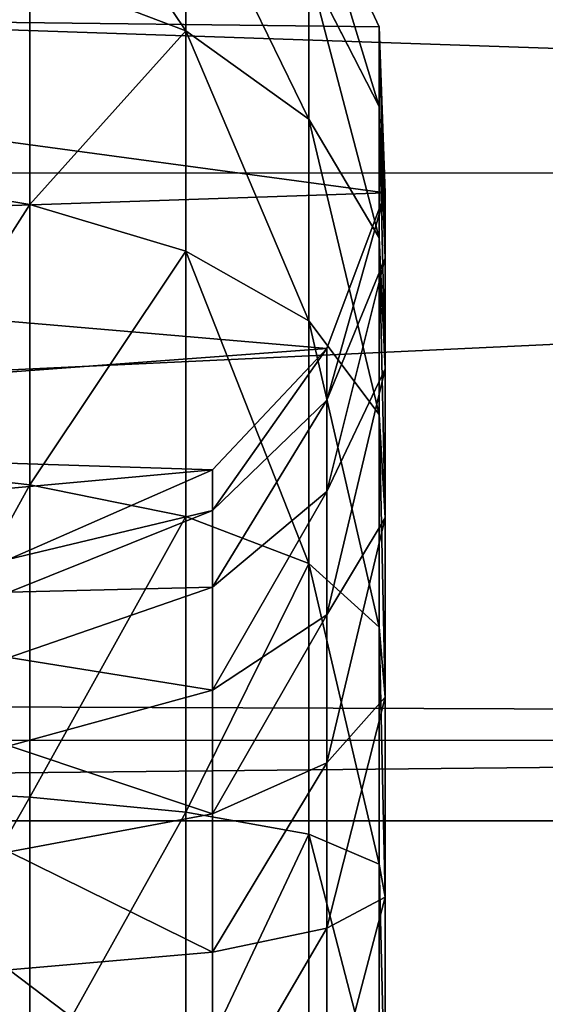
# Model space of a CAD drawing. Units: inches. Extents: x -77 to 362, y 1763 to 2429.
# Drawn here: x 288 to 290, y 2107 to 2110 of the extents above; entities that cross this region are included whole.
import ezdxf

# ---------------------------------------------------------------- set-up
doc = ezdxf.new("R2010")
doc.units = ezdxf.units.IN
doc.header["$MEASUREMENT"] = 0
doc.layers.get('0').update_dxf_attribs({"true_color": 0xffffff})
doc.layers.add('strefa_bezpieczeństwa', color=1, linetype='Continuous')

# ---------------------------------------------------------------- blocks, each defined once
blk = doc.blocks.new('Grupa_80')
for p, q in [((28.7049, 8.4983), (28.7049, 32.5117)), ((28.7049, 8.4983, 1.6558), (28.7049, 32.5117, 1.6558))]:
    blk.add_line(p, q)
at = {"color": 18, "true_color": 0x000000}
mesh = blk.add_polyface(dxfattribs=at)
corners = [(0.4018, 5.1067), (0, 31.9746), (0, 7.4037), (0.3482, 34.5236), (1.4822, 36.8328), (1.4864, 3.0423), (3.2864, 38.6667), (3.15, 1.4082), (3.6019, 7.7164), (3.8527, 6.2827), (5.2334, 0.3607), (4.4127, 5.2168), (5.2718, 4.373), (7.5373, 0), (6.3476, 3.832), (7.8175, 3.6019), (24.1871, 0), (23.9127, 3.6019), (25.6084, 3.8618), (26.73, 0.3897), (26.8614, 4.5027), (29.0204, 1.5613), (27.8484, 5.506), (28.4687, 6.7692), (28.7049, 8.4983), (28.7049, 32.5117), (3.8381, 33.4588), (5.5768, 39.8383), (3.6019, 31.7297), (4.4585, 34.7221), (5.4454, 35.7253), (6.6984, 36.3662), (8.1197, 40.2281), (8.3942, 36.6261), (24.7696, 40.2281), (24.4893, 36.6261), (25.9592, 36.396), (27.0734, 39.8674), (27.035, 35.8551), (27.8941, 35.0113), (29.1568, 38.8199), (28.4541, 33.9453), (30.8247, 3.3953), (30.8204, 37.1857), (31.905, 35.1214), (31.9587, 5.7045), (32.3068, 32.8243), (32.3068, 8.2535)]
mesh.append_faces([[corners[k] for k in face] for face in [(0, 1, 2), (46, 45, 47)]], dxfattribs={"vtx0": -1, "color": 18})
mesh.append_faces([[corners[k] for k in face] for face in [(1, 0, 3), (3, 0, 4), (4, 5, 6), (8, 7, 9), (9, 10, 11), (11, 10, 12), (12, 13, 14), (14, 13, 15), (15, 16, 17), (17, 16, 18), (18, 19, 20), (20, 21, 22), (22, 21, 23), (23, 21, 24), (24, 21, 25), (6, 26, 27), (26, 6, 28), (28, 6, 8), (27, 31, 32), (32, 33, 34), (34, 36, 37), (37, 39, 40), (40, 42, 43), (43, 42, 44), (44, 45, 46)]], dxfattribs={"vtx0": -1, "vtx1": -1, "color": 18})
mesh.append_faces([[corners[k] for k in face] for face in [(6, 7, 8), (40, 25, 21)]], dxfattribs={"vtx0": -1, "vtx1": -1, "vtx2": -1, "color": 18})
mesh.append_faces([[corners[k] for k in face] for face in [(4, 0, 5), (6, 5, 7), (9, 7, 10), (12, 10, 13), (15, 13, 16), (18, 16, 19), (20, 19, 21), (27, 26, 29), (27, 29, 30), (27, 30, 31), (32, 31, 33), (34, 33, 35), (34, 35, 36), (37, 36, 38), (37, 38, 39), (40, 39, 41), (40, 41, 25), (40, 21, 42), (44, 42, 45)]], dxfattribs={"vtx0": -1, "vtx2": -1, "color": 18})
mesh = blk.add_polyface(dxfattribs=at)
corners = [(3.2864, 38.6667, 1.6558), (3.6019, 31.7297, 1.6558), (3.6019, 7.7164, 1.6558), (3.8381, 33.4588, 1.6558), (5.5768, 39.8383, 1.6558), (4.4585, 34.7221, 1.6558), (5.4454, 35.7253, 1.6558), (6.6984, 36.3662, 1.6558), (8.1197, 40.2281, 1.6558), (8.3942, 36.6261, 1.6558), (24.7696, 40.2281, 1.6558), (24.4893, 36.6261, 1.6558), (25.9592, 36.396, 1.6558), (27.0734, 39.8674, 1.6558), (27.035, 35.8551, 1.6558), (27.8941, 35.0113, 1.6558), (29.1568, 38.8199, 1.6558), (28.4541, 33.9453, 1.6558), (28.7049, 32.5117, 1.6558), (29.0204, 1.5613, 1.6558), (30.8247, 3.3953, 1.6558), (30.8204, 37.1857, 1.6558), (31.905, 35.1214, 1.6558), (31.9587, 5.7045, 1.6558), (32.3068, 32.8243, 1.6558), (32.3068, 8.2535, 1.6558), (0, 31.9746, 1.6558), (0.4018, 5.1067, 1.6558), (0, 7.4037, 1.6558), (0.3482, 34.5236, 1.6558), (1.4822, 36.8328, 1.6558), (1.4864, 3.0423, 1.6558), (3.15, 1.4082, 1.6558), (3.8527, 6.2827, 1.6558), (5.2334, 0.3607, 1.6558), (4.4127, 5.2168, 1.6558), (5.2718, 4.373, 1.6558), (7.5373, 0, 1.6558), (6.3476, 3.832, 1.6558), (7.8175, 3.6019, 1.6558), (24.1871, 0, 1.6558), (23.9127, 3.6019, 1.6558), (25.6084, 3.8618, 1.6558), (26.73, 0.3897, 1.6558), (26.8614, 4.5027, 1.6558), (27.8484, 5.506, 1.6558), (28.4687, 6.7692, 1.6558), (28.7049, 8.4983, 1.6558)]
mesh.append_faces([[corners[k] for k in face] for face in [(23, 24, 25), (26, 27, 28)]], dxfattribs={"vtx0": -1, "color": 18})
mesh.append_faces([[corners[k] for k in face] for face in [(1, 0, 3), (3, 4, 5), (5, 4, 6), (6, 4, 7), (7, 8, 9), (9, 10, 11), (11, 10, 12), (12, 13, 14), (14, 13, 15), (15, 16, 17), (17, 16, 18), (19, 16, 20), (20, 22, 23), (27, 30, 31), (31, 0, 32), (32, 33, 34), (34, 36, 37), (37, 39, 40), (40, 42, 43), (43, 44, 19)]], dxfattribs={"vtx0": -1, "vtx1": -1, "color": 18})
mesh.append_faces([[corners[k] for k in face] for face in [(18, 16, 19), (32, 0, 2)]], dxfattribs={"vtx0": -1, "vtx1": -1, "vtx2": -1, "color": 18})
mesh.append_faces([[corners[k] for k in face] for face in [(0, 1, 2), (3, 0, 4), (7, 4, 8), (9, 8, 10), (12, 10, 13), (15, 13, 16), (20, 16, 21), (20, 21, 22), (23, 22, 24), (27, 26, 29), (27, 29, 30), (31, 30, 0), (32, 2, 33), (34, 33, 35), (34, 35, 36), (37, 36, 38), (37, 38, 39), (40, 39, 41), (40, 41, 42), (43, 42, 44), (19, 44, 45), (19, 45, 46), (19, 46, 47), (19, 47, 18)]], dxfattribs={"vtx0": -1, "vtx2": -1, "color": 18})
mesh = blk.add_polyface(dxfattribs=at)
corners = [(28.7049, 32.5117), (28.7049, 8.4983, 1.6558), (28.7049, 8.4983), (28.7049, 32.5117, 1.6558)]
mesh.append_faces([[corners[k] for k in face] for face in [(0, 1, 2), (1, 0, 3)]], dxfattribs={"vtx0": -1, "color": 18})
blk = doc.blocks.new('Grupa_87')
for p, q in [((29.1842, 1.1611, 0.2677), (29.2132, 1.7075, 0.1232)), ((30.2053, 1.1611, 0.6007), (30.267, 1.7075, 0.4668)), ((31.1216, 1.1611, 1.161), (31.2127, 1.7075, 1.0451)), ((28.6195, 1.2291, 3.0767), (28.6776, 0.5642, 2.7878)), ((29.0057, 1.2291, 3.2026), (29.1291, 0.5642, 2.935)), ((29.3523, 1.2291, 3.4146), (29.5342, 0.5642, 3.1828)), ((29.6404, 1.2291, 3.7009), (29.8711, 0.5642, 3.5176)), ((29.8544, 1.2291, 4.0462), (30.1212, 0.5642, 3.9213)), ((29.9622, 1.2291, 4.3704), (30.2548, 0.5642, 4.323)), ((29.9622, 1.2291, 10.6114), (30.2548, 0.5642, 10.6114)), ((28.2204, 1.1611, 0.1889), (29.1842, 1.1611, 0.2677)), ((29.1355, 0.6513, 0.5097), (29.1842, 1.1611, 0.2677)), ((29.1842, 1.1611, 0.2677), (30.2053, 1.1611, 0.6007)), ((30.102, 0.6513, 0.8248), (30.2053, 1.1611, 0.6007)), ((30.2053, 1.1611, 0.6007), (31.1216, 1.1611, 1.161)), ((30.9692, 0.6513, 1.3551), (31.1216, 1.1611, 1.161)), ((31.1216, 1.1611, 1.161), (31.8834, 1.1611, 1.9182)), ((31.6901, 0.6513, 2.0718), (31.8834, 1.1611, 1.9182)), ((28.2104, 0.6513, 0.4341), (29.1355, 0.6513, 0.5097)), ((29.0628, 0.2495, 0.8714), (29.1355, 0.6513, 0.5097)), ((29.1355, 0.6513, 0.5097), (30.102, 0.6513, 0.8248)), ((29.9475, 0.2495, 1.1599), (30.102, 0.6513, 0.8248)), ((30.102, 0.6513, 0.8248), (30.9692, 0.6513, 1.3551)), ((30.7414, 0.2495, 1.6453), (30.9692, 0.6513, 1.3551)), ((30.9692, 0.6513, 1.3551), (31.6901, 0.6513, 2.0718)), ((31.4013, 0.2495, 2.3013), (31.6901, 0.6513, 2.0718)), ((31.6901, 0.6513, 2.0718), (32.2256, 0.6513, 2.9358)), ((28.1162, 0.5642, 2.7419), (28.6776, 0.5642, 2.7878)), ((28.6776, 0.5642, 2.7878), (28.7561, 0.1911, 2.3973)), ((28.6776, 0.5642, 2.7878), (29.1291, 0.5642, 2.935)), ((29.1291, 0.5642, 2.935), (29.5342, 0.5642, 3.1828)), ((29.1291, 0.5642, 2.935), (29.2959, 0.1911, 2.5733)), ((29.5342, 0.5642, 3.1828), (29.7803, 0.1911, 2.8695)), ((29.5342, 0.5642, 3.1828), (29.8711, 0.5642, 3.5176)), ((29.8711, 0.5642, 3.5176), (30.1212, 0.5642, 3.9213)), ((29.8711, 0.5642, 3.5176), (30.1829, 0.1911, 3.2697)), ((30.1212, 0.5642, 3.9213), (30.482, 0.1911, 3.7523)), ((30.1212, 0.5642, 3.9213), (30.2548, 0.5642, 4.323)), ((30.2548, 0.5642, 10.6114), (30.6505, 0.1911, 10.6114)), ((30.2548, 0.5642, 4.323), (30.6505, 0.1911, 4.2589)), ((30.2548, 0.5642, 4.323), (30.2548, 0.5642, 10.6114)), ((28.1954, 0.2495, 0.8005), (29.0628, 0.2495, 0.8714)), ((28.9649, 0.0205, 1.3583), (29.0628, 0.2495, 0.8714)), ((29.0628, 0.2495, 0.8714), (29.9475, 0.2495, 1.1599)), ((29.7396, 0.0205, 1.6109), (29.9475, 0.2495, 1.1599)), ((29.9475, 0.2495, 1.1599), (30.7414, 0.2495, 1.6453)), ((30.4347, 0.0205, 2.0359), (30.7414, 0.2495, 1.6453)), ((30.7414, 0.2495, 1.6453), (31.4013, 0.2495, 2.3013)), ((31.0125, 0.0205, 2.6103), (31.4013, 0.2495, 2.3013)), ((31.4013, 0.2495, 2.3013), (31.8915, 0.2495, 3.0923)), ((31.4417, 0.0205, 3.3029), (31.8915, 0.2495, 3.0923)), ((31.703, 0.0205, 4.0885), (32.1963, 0.2495, 4.0086)), ((31.703, 0.0205, 10.6114), (32.1963, 0.2495, 10.6114)), ((28.1323, 0.1911, 2.3463), (28.7561, 0.1911, 2.3973)), ((28.7561, 0.1911, 2.3973), (29.2959, 0.1911, 2.5733)), ((28.7561, 0.1911, 2.3973), (28.8571, 0, 1.8947)), ((29.2959, 0.1911, 2.5733), (29.5105, 0, 2.1078)), ((29.2959, 0.1911, 2.5733), (29.7803, 0.1911, 2.8695)), ((29.7803, 0.1911, 2.8695), (30.1829, 0.1911, 3.2697)), ((29.7803, 0.1911, 2.8695), (30.0968, 0, 2.4663)), ((30.1829, 0.1911, 3.2697), (30.482, 0.1911, 3.7523)), ((30.1829, 0.1911, 3.2697), (30.5842, 0, 2.9508)), ((30.482, 0.1911, 3.7523), (30.9462, 0, 3.535)), ((30.482, 0.1911, 3.7523), (30.6505, 0.1911, 4.2589)), ((30.6505, 0.1911, 10.6114), (31.1596, 0, 10.6114)), ((30.6505, 0.1911, 4.2589), (31.1596, 0, 4.1765)), ((30.6505, 0.1911, 4.2589), (30.6505, 0.1911, 10.6114)), ((28.1531, 0, 1.8372), (28.8571, 0, 1.8947)), ((28.1753, 0.0205, 1.2938), (28.9649, 0.0205, 1.3583)), ((28.8571, 0, 1.8947), (28.9649, 0.0205, 1.3583)), ((28.8571, 0, 1.8947), (29.5105, 0, 2.1078)), ((28.9649, 0.0205, 1.3583), (29.7396, 0.0205, 1.6109)), ((29.5105, 0, 2.1078), (29.7396, 0.0205, 1.6109)), ((29.5105, 0, 2.1078), (30.0968, 0, 2.4663)), ((29.7396, 0.0205, 1.6109), (30.4347, 0.0205, 2.0359)), ((30.0968, 0, 2.4663), (30.4347, 0.0205, 2.0359)), ((30.0968, 0, 2.4663), (30.5842, 0, 2.9508)), ((30.4347, 0.0205, 2.0359), (31.0125, 0.0205, 2.6103)), ((30.5842, 0, 2.9508), (31.0125, 0.0205, 2.6103)), ((30.5842, 0, 2.9508), (30.9462, 0, 3.535)), ((30.9462, 0, 3.535), (31.4417, 0.0205, 3.3029)), ((30.9462, 0, 3.535), (31.1596, 0, 4.1765)), ((31.0125, 0.0205, 2.6103), (31.4417, 0.0205, 3.3029)), ((31.1596, 0, 4.1765), (31.703, 0.0205, 4.0885)), ((31.1596, 0, 10.6114), (31.703, 0.0205, 10.6114)), ((31.1596, 0, 4.1765), (31.1596, 0, 10.6114)), ((31.4417, 0.0205, 3.3029), (31.703, 0.0205, 4.0885)), ((31.703, 0.0205, 4.0885), (31.703, 0.0205, 10.6114))]:
    blk.add_line(p, q)
at = {"color": 18, "true_color": 0x000000}
mesh = blk.add_polyface(dxfattribs=at)
corners = [(29.9622, 1.2291, 10.6114), (29.8306, 2.6677, 10.6114), (29.8185, 1.9413, 10.6114), (29.9977, 3.3747, 10.6114), (30.2548, 0.5642, 10.6114), (30.3664, 4.0219, 10.6114), (30.6505, 0.1911, 10.6114), (31.0104, 4.3961, 10.6114), (31.1596, 0, 10.6114), (31.7553, 4.3961, 10.6114), (31.703, 0.0205, 10.6114), (32.1963, 0.2495, 10.6114), (32.3993, 4.0219, 10.6114), (32.5627, 0.6513, 10.6114), (32.7681, 3.3747, 10.6114), (32.8078, 1.1611, 10.6114), (32.934, 2.8339, 10.6114), (32.9542, 1.7075, 10.6114), (32.9968, 2.2717, 10.6114)]
mesh.append_faces([[corners[k] for k in face] for face in [(0, 1, 2), (16, 17, 18)]], dxfattribs={"vtx0": -1, "color": 18})
mesh.append_faces([[corners[k] for k in face] for face in [(1, 0, 3), (3, 4, 5), (5, 6, 7), (7, 8, 9), (9, 11, 12), (12, 13, 14), (14, 15, 16)]], dxfattribs={"vtx0": -1, "vtx1": -1, "color": 18})
mesh.append_faces([[corners[k] for k in face] for face in [(3, 0, 4), (5, 4, 6), (7, 6, 8), (9, 8, 10), (9, 10, 11), (12, 11, 13), (14, 13, 15), (16, 15, 17)]], dxfattribs={"vtx0": -1, "vtx2": -1, "color": 18})
mesh = blk.add_polyface(dxfattribs=at)
corners = [(29.1842, 1.1611, 0.2677), (28.2263, 1.7075, 0.0425), (28.2204, 1.1611, 0.1889), (29.2132, 1.7075, 0.1232)]
mesh.append_faces([[corners[k] for k in face] for face in [(0, 1, 2), (1, 0, 3)]], dxfattribs={"vtx0": -1, "color": 18})
mesh = blk.add_polyface(dxfattribs=at)
corners = [(30.2053, 1.1611, 0.6007), (29.2132, 1.7075, 0.1232), (29.1842, 1.1611, 0.2677), (30.267, 1.7075, 0.4668)]
mesh.append_faces([[corners[k] for k in face] for face in [(0, 1, 2), (1, 0, 3)]], dxfattribs={"vtx0": -1, "color": 18})
mesh = blk.add_polyface(dxfattribs=at)
corners = [(31.1216, 1.1611, 1.161), (30.267, 1.7075, 0.4668), (30.2053, 1.1611, 0.6007), (31.2127, 1.7075, 1.0451)]
mesh.append_faces([[corners[k] for k in face] for face in [(0, 1, 2), (1, 0, 3)]], dxfattribs={"vtx0": -1, "color": 18})
mesh = blk.add_polyface(dxfattribs=at)
corners = [(31.8834, 1.1611, 1.9182), (31.2127, 1.7075, 1.0451), (31.1216, 1.1611, 1.161), (31.9988, 1.7075, 1.8265)]
mesh.append_faces([[corners[k] for k in face] for face in [(0, 1, 2), (1, 0, 3)]], dxfattribs={"vtx0": -1, "color": 18})
mesh = blk.add_polyface(dxfattribs=at)
corners = [(28.6195, 1.2291, 3.0767), (28.1162, 0.5642, 2.7419), (28.1042, 1.2291, 3.0346), (28.6776, 0.5642, 2.7878)]
mesh.append_faces([[corners[k] for k in face] for face in [(0, 1, 2), (1, 0, 3)]], dxfattribs={"vtx0": -1, "color": 18})
mesh = blk.add_polyface(dxfattribs=at)
corners = [(29.0057, 1.2291, 3.2026), (28.6776, 0.5642, 2.7878), (28.6195, 1.2291, 3.0767), (29.1291, 0.5642, 2.935)]
mesh.append_faces([[corners[k] for k in face] for face in [(0, 1, 2), (1, 0, 3)]], dxfattribs={"vtx0": -1, "color": 18})
mesh = blk.add_polyface(dxfattribs=at)
corners = [(29.3523, 1.2291, 3.4146), (29.1291, 0.5642, 2.935), (29.0057, 1.2291, 3.2026), (29.5342, 0.5642, 3.1828)]
mesh.append_faces([[corners[k] for k in face] for face in [(0, 1, 2), (1, 0, 3)]], dxfattribs={"vtx0": -1, "color": 18})
mesh = blk.add_polyface(dxfattribs=at)
corners = [(29.6404, 1.2291, 3.7009), (29.5342, 0.5642, 3.1828), (29.3523, 1.2291, 3.4146), (29.8711, 0.5642, 3.5176)]
mesh.append_faces([[corners[k] for k in face] for face in [(0, 1, 2), (1, 0, 3)]], dxfattribs={"vtx0": -1, "color": 18})
mesh = blk.add_polyface(dxfattribs=at)
corners = [(29.8711, 0.5642, 3.5176), (29.8544, 1.2291, 4.0462), (30.1212, 0.5642, 3.9213), (29.6404, 1.2291, 3.7009)]
mesh.append_faces([[corners[k] for k in face] for face in [(0, 1, 2), (1, 0, 3)]], dxfattribs={"vtx0": -1, "color": 18})
mesh = blk.add_polyface(dxfattribs=at)
corners = [(30.1212, 0.5642, 3.9213), (29.9622, 1.2291, 4.3704), (30.2548, 0.5642, 4.323), (29.8544, 1.2291, 4.0462)]
mesh.append_faces([[corners[k] for k in face] for face in [(0, 1, 2), (1, 0, 3)]], dxfattribs={"vtx0": -1, "color": 18})
mesh = blk.add_polyface(dxfattribs=at)
corners = [(29.9622, 1.2291, 4.3704), (30.2548, 0.5642, 10.6114), (30.2548, 0.5642, 4.323), (29.9622, 1.2291, 10.6114)]
mesh.append_faces([[corners[k] for k in face] for face in [(0, 1, 2), (1, 0, 3)]], dxfattribs={"vtx0": -1, "color": 18})
mesh = blk.add_polyface(dxfattribs=at)
corners = [(29.1355, 0.6513, 0.5097), (28.2204, 1.1611, 0.1889), (28.2104, 0.6513, 0.4341), (29.1842, 1.1611, 0.2677)]
mesh.append_faces([[corners[k] for k in face] for face in [(0, 1, 2), (1, 0, 3)]], dxfattribs={"vtx0": -1, "color": 18})
mesh = blk.add_polyface(dxfattribs=at)
corners = [(30.102, 0.6513, 0.8248), (29.1842, 1.1611, 0.2677), (29.1355, 0.6513, 0.5097), (30.2053, 1.1611, 0.6007)]
mesh.append_faces([[corners[k] for k in face] for face in [(0, 1, 2), (1, 0, 3)]], dxfattribs={"vtx0": -1, "color": 18})
mesh = blk.add_polyface(dxfattribs=at)
corners = [(30.9692, 0.6513, 1.3551), (30.2053, 1.1611, 0.6007), (30.102, 0.6513, 0.8248), (31.1216, 1.1611, 1.161)]
mesh.append_faces([[corners[k] for k in face] for face in [(0, 1, 2), (1, 0, 3)]], dxfattribs={"vtx0": -1, "color": 18})
mesh = blk.add_polyface(dxfattribs=at)
corners = [(31.6901, 0.6513, 2.0718), (31.1216, 1.1611, 1.161), (30.9692, 0.6513, 1.3551), (31.8834, 1.1611, 1.9182)]
mesh.append_faces([[corners[k] for k in face] for face in [(0, 1, 2), (1, 0, 3)]], dxfattribs={"vtx0": -1, "color": 18})
mesh = blk.add_polyface(dxfattribs=at)
corners = [(32.4491, 1.1611, 2.8312), (31.6901, 0.6513, 2.0718), (32.2256, 0.6513, 2.9358), (31.8834, 1.1611, 1.9182)]
mesh.append_faces([[corners[k] for k in face] for face in [(0, 1, 2), (1, 0, 3)]], dxfattribs={"vtx0": -1, "color": 18})
mesh = blk.add_polyface(dxfattribs=at)
corners = [(29.0628, 0.2495, 0.8714), (28.2104, 0.6513, 0.4341), (28.1954, 0.2495, 0.8005), (29.1355, 0.6513, 0.5097)]
mesh.append_faces([[corners[k] for k in face] for face in [(0, 1, 2), (1, 0, 3)]], dxfattribs={"vtx0": -1, "color": 18})
mesh = blk.add_polyface(dxfattribs=at)
corners = [(29.9475, 0.2495, 1.1599), (29.1355, 0.6513, 0.5097), (29.0628, 0.2495, 0.8714), (30.102, 0.6513, 0.8248)]
mesh.append_faces([[corners[k] for k in face] for face in [(0, 1, 2), (1, 0, 3)]], dxfattribs={"vtx0": -1, "color": 18})
mesh = blk.add_polyface(dxfattribs=at)
corners = [(29.9475, 0.2495, 1.1599), (30.9692, 0.6513, 1.3551), (30.102, 0.6513, 0.8248), (30.7414, 0.2495, 1.6453)]
mesh.append_faces([[corners[k] for k in face] for face in [(0, 1, 2), (1, 0, 3)]], dxfattribs={"vtx0": -1, "color": 18})
mesh = blk.add_polyface(dxfattribs=at)
corners = [(30.7414, 0.2495, 1.6453), (31.6901, 0.6513, 2.0718), (30.9692, 0.6513, 1.3551), (31.4013, 0.2495, 2.3013)]
mesh.append_faces([[corners[k] for k in face] for face in [(0, 1, 2), (1, 0, 3)]], dxfattribs={"vtx0": -1, "color": 18})
mesh = blk.add_polyface(dxfattribs=at)
corners = [(31.4013, 0.2495, 2.3013), (32.2256, 0.6513, 2.9358), (31.6901, 0.6513, 2.0718), (31.8915, 0.2495, 3.0923)]
mesh.append_faces([[corners[k] for k in face] for face in [(0, 1, 2), (1, 0, 3)]], dxfattribs={"vtx0": -1, "color": 18})
mesh = blk.add_polyface(dxfattribs=at)
corners = [(28.1162, 0.5642, 2.7419), (28.7561, 0.1911, 2.3973), (28.1323, 0.1911, 2.3463), (28.6776, 0.5642, 2.7878)]
mesh.append_faces([[corners[k] for k in face] for face in [(0, 1, 2), (1, 0, 3)]], dxfattribs={"vtx0": -1, "color": 18})
mesh = blk.add_polyface(dxfattribs=at)
corners = [(28.6776, 0.5642, 2.7878), (29.2959, 0.1911, 2.5733), (28.7561, 0.1911, 2.3973), (29.1291, 0.5642, 2.935)]
mesh.append_faces([[corners[k] for k in face] for face in [(0, 1, 2), (1, 0, 3)]], dxfattribs={"vtx0": -1, "color": 18})
mesh = blk.add_polyface(dxfattribs=at)
corners = [(29.1291, 0.5642, 2.935), (29.7803, 0.1911, 2.8695), (29.2959, 0.1911, 2.5733), (29.5342, 0.5642, 3.1828)]
mesh.append_faces([[corners[k] for k in face] for face in [(0, 1, 2), (1, 0, 3)]], dxfattribs={"vtx0": -1, "color": 18})
mesh = blk.add_polyface(dxfattribs=at)
corners = [(29.5342, 0.5642, 3.1828), (30.1829, 0.1911, 3.2697), (29.7803, 0.1911, 2.8695), (29.8711, 0.5642, 3.5176)]
mesh.append_faces([[corners[k] for k in face] for face in [(0, 1, 2), (1, 0, 3)]], dxfattribs={"vtx0": -1, "color": 18})
mesh = blk.add_polyface(dxfattribs=at)
corners = [(29.8711, 0.5642, 3.5176), (30.482, 0.1911, 3.7523), (30.1829, 0.1911, 3.2697), (30.1212, 0.5642, 3.9213)]
mesh.append_faces([[corners[k] for k in face] for face in [(0, 1, 2), (1, 0, 3)]], dxfattribs={"vtx0": -1, "color": 18})
mesh = blk.add_polyface(dxfattribs=at)
corners = [(30.1212, 0.5642, 3.9213), (30.6505, 0.1911, 4.2589), (30.482, 0.1911, 3.7523), (30.2548, 0.5642, 4.323)]
mesh.append_faces([[corners[k] for k in face] for face in [(0, 1, 2), (1, 0, 3)]], dxfattribs={"vtx0": -1, "color": 18})
mesh = blk.add_polyface(dxfattribs=at)
corners = [(30.2548, 0.5642, 4.323), (30.6505, 0.1911, 10.6114), (30.6505, 0.1911, 4.2589), (30.2548, 0.5642, 10.6114)]
mesh.append_faces([[corners[k] for k in face] for face in [(0, 1, 2), (1, 0, 3)]], dxfattribs={"vtx0": -1, "color": 18})
mesh = blk.add_polyface(dxfattribs=at)
corners = [(28.1753, 0.0205, 1.2938), (29.0628, 0.2495, 0.8714), (28.1954, 0.2495, 0.8005), (28.9649, 0.0205, 1.3583)]
mesh.append_faces([[corners[k] for k in face] for face in [(0, 1, 2), (1, 0, 3)]], dxfattribs={"vtx0": -1, "color": 18})
mesh = blk.add_polyface(dxfattribs=at)
corners = [(28.9649, 0.0205, 1.3583), (29.9475, 0.2495, 1.1599), (29.0628, 0.2495, 0.8714), (29.7396, 0.0205, 1.6109)]
mesh.append_faces([[corners[k] for k in face] for face in [(0, 1, 2), (1, 0, 3)]], dxfattribs={"vtx0": -1, "color": 18})
mesh = blk.add_polyface(dxfattribs=at)
corners = [(29.7396, 0.0205, 1.6109), (30.7414, 0.2495, 1.6453), (29.9475, 0.2495, 1.1599), (30.4347, 0.0205, 2.0359)]
mesh.append_faces([[corners[k] for k in face] for face in [(0, 1, 2), (1, 0, 3)]], dxfattribs={"vtx0": -1, "color": 18})
mesh = blk.add_polyface(dxfattribs=at)
corners = [(30.4347, 0.0205, 2.0359), (31.4013, 0.2495, 2.3013), (30.7414, 0.2495, 1.6453), (31.0125, 0.0205, 2.6103)]
mesh.append_faces([[corners[k] for k in face] for face in [(0, 1, 2), (1, 0, 3)]], dxfattribs={"vtx0": -1, "color": 18})
mesh = blk.add_polyface(dxfattribs=at)
corners = [(31.0125, 0.0205, 2.6103), (31.8915, 0.2495, 3.0923), (31.4013, 0.2495, 2.3013), (31.4417, 0.0205, 3.3029)]
mesh.append_faces([[corners[k] for k in face] for face in [(0, 1, 2), (1, 0, 3)]], dxfattribs={"vtx0": -1, "color": 18})
mesh = blk.add_polyface(dxfattribs=at)
corners = [(31.4417, 0.0205, 3.3029), (32.1963, 0.2495, 4.0086), (31.8915, 0.2495, 3.0923), (31.703, 0.0205, 4.0885)]
mesh.append_faces([[corners[k] for k in face] for face in [(0, 1, 2), (1, 0, 3)]], dxfattribs={"vtx0": -1, "color": 18})
mesh = blk.add_polyface(dxfattribs=at)
corners = [(31.703, 0.0205, 4.0885), (32.1963, 0.2495, 10.6114), (32.1963, 0.2495, 4.0086), (31.703, 0.0205, 10.6114)]
mesh.append_faces([[corners[k] for k in face] for face in [(0, 1, 2), (1, 0, 3)]], dxfattribs={"vtx0": -1, "color": 18})
mesh = blk.add_polyface(dxfattribs=at)
corners = [(28.1323, 0.1911, 2.3463), (28.8571, 0, 1.8947), (28.1531, 0, 1.8372), (28.7561, 0.1911, 2.3973)]
mesh.append_faces([[corners[k] for k in face] for face in [(0, 1, 2), (1, 0, 3)]], dxfattribs={"vtx0": -1, "color": 18})
mesh = blk.add_polyface(dxfattribs=at)
corners = [(28.7561, 0.1911, 2.3973), (29.5105, 0, 2.1078), (28.8571, 0, 1.8947), (29.2959, 0.1911, 2.5733)]
mesh.append_faces([[corners[k] for k in face] for face in [(0, 1, 2), (1, 0, 3)]], dxfattribs={"vtx0": -1, "color": 18})
mesh = blk.add_polyface(dxfattribs=at)
corners = [(29.2959, 0.1911, 2.5733), (30.0968, 0, 2.4663), (29.5105, 0, 2.1078), (29.7803, 0.1911, 2.8695)]
mesh.append_faces([[corners[k] for k in face] for face in [(0, 1, 2), (1, 0, 3)]], dxfattribs={"vtx0": -1, "color": 18})
mesh = blk.add_polyface(dxfattribs=at)
corners = [(29.7803, 0.1911, 2.8695), (30.5842, 0, 2.9508), (30.0968, 0, 2.4663), (30.1829, 0.1911, 3.2697)]
mesh.append_faces([[corners[k] for k in face] for face in [(0, 1, 2), (1, 0, 3)]], dxfattribs={"vtx0": -1, "color": 18})
mesh = blk.add_polyface(dxfattribs=at)
corners = [(30.1829, 0.1911, 3.2697), (30.9462, 0, 3.535), (30.5842, 0, 2.9508), (30.482, 0.1911, 3.7523)]
mesh.append_faces([[corners[k] for k in face] for face in [(0, 1, 2), (1, 0, 3)]], dxfattribs={"vtx0": -1, "color": 18})
mesh = blk.add_polyface(dxfattribs=at)
corners = [(30.482, 0.1911, 3.7523), (31.1596, 0, 4.1765), (30.9462, 0, 3.535), (30.6505, 0.1911, 4.2589)]
mesh.append_faces([[corners[k] for k in face] for face in [(0, 1, 2), (1, 0, 3)]], dxfattribs={"vtx0": -1, "color": 18})
mesh = blk.add_polyface(dxfattribs=at)
corners = [(30.6505, 0.1911, 4.2589), (31.1596, 0, 10.6114), (31.1596, 0, 4.1765), (30.6505, 0.1911, 10.6114)]
mesh.append_faces([[corners[k] for k in face] for face in [(0, 1, 2), (1, 0, 3)]], dxfattribs={"vtx0": -1, "color": 18})
mesh = blk.add_polyface(dxfattribs=at)
corners = [(28.1531, 0, 1.8372), (28.9649, 0.0205, 1.3583), (28.1753, 0.0205, 1.2938), (28.8571, 0, 1.8947)]
mesh.append_faces([[corners[k] for k in face] for face in [(0, 1, 2), (1, 0, 3)]], dxfattribs={"vtx0": -1, "color": 18})
mesh = blk.add_polyface(dxfattribs=at)
corners = [(28.8571, 0, 1.8947), (29.7396, 0.0205, 1.6109), (28.9649, 0.0205, 1.3583), (29.5105, 0, 2.1078)]
mesh.append_faces([[corners[k] for k in face] for face in [(0, 1, 2), (1, 0, 3)]], dxfattribs={"vtx0": -1, "color": 18})
mesh = blk.add_polyface(dxfattribs=at)
corners = [(29.5105, 0, 2.1078), (30.4347, 0.0205, 2.0359), (29.7396, 0.0205, 1.6109), (30.0968, 0, 2.4663)]
mesh.append_faces([[corners[k] for k in face] for face in [(0, 1, 2), (1, 0, 3)]], dxfattribs={"vtx0": -1, "color": 18})
mesh = blk.add_polyface(dxfattribs=at)
corners = [(30.0968, 0, 2.4663), (31.0125, 0.0205, 2.6103), (30.4347, 0.0205, 2.0359), (30.5842, 0, 2.9508)]
mesh.append_faces([[corners[k] for k in face] for face in [(0, 1, 2), (1, 0, 3)]], dxfattribs={"vtx0": -1, "color": 18})
mesh = blk.add_polyface(dxfattribs=at)
corners = [(30.5842, 0, 2.9508), (31.4417, 0.0205, 3.3029), (31.0125, 0.0205, 2.6103), (30.9462, 0, 3.535)]
mesh.append_faces([[corners[k] for k in face] for face in [(0, 1, 2), (1, 0, 3)]], dxfattribs={"vtx0": -1, "color": 18})
mesh = blk.add_polyface(dxfattribs=at)
corners = [(30.9462, 0, 3.535), (31.703, 0.0205, 4.0885), (31.4417, 0.0205, 3.3029), (31.1596, 0, 4.1765)]
mesh.append_faces([[corners[k] for k in face] for face in [(0, 1, 2), (1, 0, 3)]], dxfattribs={"vtx0": -1, "color": 18})
mesh = blk.add_polyface(dxfattribs=at)
corners = [(31.1596, 0, 4.1765), (31.703, 0.0205, 10.6114), (31.703, 0.0205, 4.0885), (31.1596, 0, 10.6114)]
mesh.append_faces([[corners[k] for k in face] for face in [(0, 1, 2), (1, 0, 3)]], dxfattribs={"vtx0": -1, "color": 18})
blk = doc.blocks.new('Grupa_83')
blk.add_blockref('Grupa_87', (0, 0))
blk = doc.blocks.new('Grupa_69')
for name, p in [('Grupa_80', (-0.8485, 1.7102, 23.7353)), ('Grupa_83', (-1.2502, 17.5906))]:
    blk.add_blockref(name, p)
blk = doc.blocks.new('Grupa_108')
at = {"rotation": 90.00000000000001}
blk.add_blockref('Grupa_69', (90.6922, 2.8084, 1.0167), dxfattribs=at)
blk = doc.blocks.new('0512-2d')
at = {"layer": 'strefa_bezpieczeństwa'}
blk.add_line((947.7271, 2019.2769), (956.5709, 2019.2769), dxfattribs=at)

msp = doc.modelspace()

# ---------------------------------------------------------------- block references
for name, p in [('0512-2d', (-660.3397, 88.8593)), ('Grupa_108', (216.4469, 2077.2079, 36.2589))]:
    msp.add_blockref(name, p)

doc.saveas('drawing.dxf')
